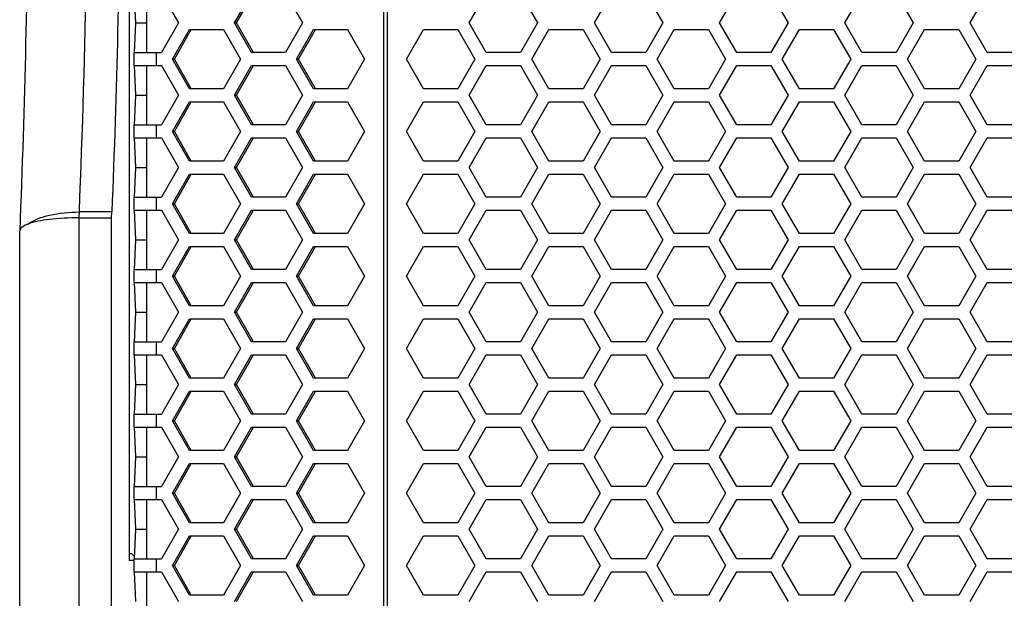
# Paper-space layout '13000479_1' of a CAD drawing. Units: millimetres. Extents: x 0 to 297, y 0 to 210.
# Drawn here: x 142 to 154, y 108 to 115 of the extents above; entities that cross this region are included whole.
import ezdxf

# ---------------------------------------------------------------- set-up
doc = ezdxf.new("R2010")
doc.units = ezdxf.units.MM
doc.header["$LTSCALE"] = 16.335
doc.layers.get('0').update_dxf_attribs({"linetype": 'CONTINUOUS'})

psp = doc.layouts.new('13000479_1')

# ---------------------------------------------------------------- linework, layer by layer
at = {"color": 9, "linetype": 'CONTINUOUS'}
for p, q in [((146.635232, 60.262282), (146.635232, 153.382282)), ((146.679767, 60.262282), (146.679767, 153.382282)), ((143.844701, 114.29028), (143.844701, 114.45028)), ((143.844701, 113.40228), (143.844701, 113.56228)), ((143.844701, 112.51428), (143.844701, 112.67428)), ((142.894645, 112.422282), (142.897549, 112.493734)), ((143.296027, 112.493734), (142.897549, 112.493734)), ((142.894645, 101.222282), (142.894645, 112.422282)), ((143.844701, 111.62628), (143.844701, 111.78628)), ((143.844701, 110.73828), (143.844701, 110.89828)), ((143.844701, 109.85028), (143.844701, 110.01028)), ((143.844701, 108.96228), (143.844701, 109.12228)), ((143.844701, 108.07428), (143.844701, 108.23428))]:
    psp.add_line(p, q, dxfattribs=at)
at = {"color": 7, "linetype": 'CONTINUOUS'}
for p, q in [((143.509269, 150.502282), (143.509269, 108.214282)), ((143.592198, 114.81428), (143.573882, 115.17828)), ((143.721553, 115.17828), (143.721553, 114.45028)), ((143.904814, 115.17828), (144.112924, 114.81428)), ((144.803578, 114.81428), (145.011689, 115.17828)), ((144.825846, 114.81428), (145.033956, 115.17828)), ((145.427909, 115.17828), (145.63602, 114.81428)), ((147.684821, 114.814282), (147.894977, 115.178282)), ((148.315288, 115.178282), (148.525443, 114.814282)), ((149.222885, 114.814282), (149.433041, 115.178282)), ((149.853352, 115.178282), (150.063507, 114.814282)), ((150.760949, 114.814282), (150.971105, 115.178282)), ((151.391416, 115.178282), (151.601571, 114.814282)), ((152.299013, 114.814282), (152.509169, 115.178282)), ((152.92948, 115.178282), (153.139635, 114.814282)), ((153.837077, 114.814282), (154.047233, 115.178282)), ((143.573882, 114.45028), (143.592198, 114.81428)), ((143.592198, 114.81428), (143.721553, 114.81428)), ((144.112924, 114.81428), (143.904814, 114.45028)), ((145.011689, 114.45028), (144.803578, 114.81428)), ((144.803578, 114.81428), (144.825846, 114.81428)), ((145.033956, 114.45028), (144.825846, 114.81428)), ((145.63602, 114.81428), (145.427909, 114.45028)), ((147.894977, 114.450282), (147.684821, 114.814282)), ((148.525443, 114.814282), (148.315288, 114.450282)), ((149.433041, 114.450282), (149.222885, 114.814282)), ((150.063507, 114.814282), (149.853352, 114.450282)), ((150.971105, 114.450282), (150.760949, 114.814282)), ((151.601571, 114.814282), (151.391416, 114.450282)), ((152.509169, 114.450282), (152.299013, 114.814282)), ((153.139635, 114.814282), (152.92948, 114.450282)), ((154.047233, 114.450282), (153.837077, 114.814282)), ((144.042031, 114.370282), (144.250141, 114.734282)), ((144.064298, 114.370282), (144.272409, 114.734282)), ((144.250141, 114.734282), (144.666361, 114.734282)), ((144.666361, 114.734282), (144.874472, 114.370282)), ((145.565126, 114.370282), (145.773237, 114.734282)), ((145.587394, 114.370282), (145.795504, 114.734282)), ((145.773237, 114.734282), (146.189457, 114.734282)), ((146.189457, 114.734282), (146.397567, 114.370282)), ((146.915791, 114.370282), (147.125946, 114.734282)), ((147.125946, 114.734282), (147.546257, 114.734282)), ((147.546257, 114.734282), (147.756413, 114.370282)), ((148.453855, 114.370282), (148.66401, 114.734282)), ((148.66401, 114.734282), (149.084321, 114.734282)), ((149.084321, 114.734282), (149.294477, 114.370282)), ((149.991919, 114.370282), (150.202074, 114.734282)), ((150.202074, 114.734282), (150.622385, 114.734282)), ((150.622385, 114.734282), (150.832541, 114.370282)), ((151.529983, 114.370282), (151.740138, 114.734282)), ((151.740138, 114.734282), (152.160449, 114.734282)), ((152.160449, 114.734282), (152.370605, 114.370282)), ((153.068047, 114.370282), (153.278202, 114.734282)), ((153.278202, 114.734282), (153.698513, 114.734282)), ((153.698513, 114.734282), (153.908669, 114.370282)), ((143.569237, 114.29028), (143.569237, 114.45028)), ((143.569449, 114.45028), (143.904814, 114.45028)), ((145.427909, 114.45028), (145.011689, 114.45028)), ((148.315288, 114.450282), (147.894977, 114.450282)), ((149.853352, 114.450282), (149.433041, 114.450282)), ((151.391416, 114.450282), (150.971105, 114.450282)), ((152.92948, 114.450282), (152.509169, 114.450282)), ((154.467544, 114.450282), (154.047233, 114.450282)), ((143.569449, 114.29028), (143.904814, 114.29028)), ((143.592198, 113.92628), (143.573882, 114.29028)), ((143.721553, 114.29028), (143.721553, 113.56228)), ((143.904814, 114.29028), (144.112924, 113.92628)), ((144.250141, 114.006282), (144.042031, 114.370282)), ((144.042031, 114.370282), (144.064298, 114.370282)), ((144.272409, 114.006282), (144.064298, 114.370282)), ((144.874472, 114.370282), (144.666361, 114.006282)), ((144.803578, 113.92628), (145.011689, 114.29028)), ((144.825846, 113.92628), (145.033956, 114.29028)), ((145.011689, 114.29028), (145.427909, 114.29028)), ((145.427909, 114.29028), (145.63602, 113.92628)), ((145.773237, 114.006282), (145.565126, 114.370282)), ((145.565126, 114.370282), (145.587394, 114.370282)), ((145.795504, 114.006282), (145.587394, 114.370282)), ((146.397567, 114.370282), (146.189457, 114.006282)), ((147.125946, 114.006282), (146.915791, 114.370282)), ((147.756413, 114.370282), (147.546257, 114.006282)), ((147.684821, 113.926282), (147.894977, 114.290282)), ((147.894977, 114.290282), (148.315288, 114.290282)), ((148.315288, 114.290282), (148.525443, 113.926282)), ((148.66401, 114.006282), (148.453855, 114.370282)), ((149.294477, 114.370282), (149.084321, 114.006282)), ((149.222885, 113.926282), (149.433041, 114.290282)), ((149.433041, 114.290282), (149.853352, 114.290282)), ((149.853352, 114.290282), (150.063507, 113.926282)), ((150.202074, 114.006282), (149.991919, 114.370282)), ((150.832541, 114.370282), (150.622385, 114.006282)), ((150.760949, 113.926282), (150.971105, 114.290282)), ((150.971105, 114.290282), (151.391416, 114.290282)), ((151.391416, 114.290282), (151.601571, 113.926282)), ((151.740138, 114.006282), (151.529983, 114.370282)), ((152.370605, 114.370282), (152.160449, 114.006282)), ((152.299013, 113.926282), (152.509169, 114.290282)), ((152.509169, 114.290282), (152.92948, 114.290282)), ((152.92948, 114.290282), (153.139635, 113.926282)), ((153.278202, 114.006282), (153.068047, 114.370282)), ((153.908669, 114.370282), (153.698513, 114.006282)), ((153.837077, 113.926282), (154.047233, 114.290282)), ((154.047233, 114.290282), (154.467544, 114.290282)), ((143.573882, 113.56228), (143.592198, 113.92628)), ((143.592198, 113.92628), (143.721553, 113.92628)), ((144.112924, 113.92628), (143.904814, 113.56228)), ((144.666361, 114.006282), (144.250141, 114.006282)), ((145.011689, 113.56228), (144.803578, 113.92628)), ((144.803578, 113.92628), (144.825846, 113.92628)), ((145.033956, 113.56228), (144.825846, 113.92628)), ((145.63602, 113.92628), (145.427909, 113.56228)), ((146.189457, 114.006282), (145.773237, 114.006282)), ((147.546257, 114.006282), (147.125946, 114.006282)), ((147.894977, 113.562282), (147.684821, 113.926282)), ((148.525443, 113.926282), (148.315288, 113.562282)), ((149.084321, 114.006282), (148.66401, 114.006282)), ((149.433041, 113.562282), (149.222885, 113.926282)), ((150.063507, 113.926282), (149.853352, 113.562282)), ((150.622385, 114.006282), (150.202074, 114.006282)), ((150.971105, 113.562282), (150.760949, 113.926282)), ((151.601571, 113.926282), (151.391416, 113.562282)), ((152.160449, 114.006282), (151.740138, 114.006282)), ((152.509169, 113.562282), (152.299013, 113.926282)), ((153.139635, 113.926282), (152.92948, 113.562282)), ((153.698513, 114.006282), (153.278202, 114.006282)), ((154.047233, 113.562282), (153.837077, 113.926282)), ((144.042031, 113.482282), (144.250141, 113.846282)), ((144.064298, 113.482282), (144.272409, 113.846282)), ((144.250141, 113.846282), (144.666361, 113.846282)), ((144.666361, 113.846282), (144.874472, 113.482282)), ((145.565126, 113.482282), (145.773237, 113.846282)), ((145.587394, 113.482282), (145.795504, 113.846282)), ((145.773237, 113.846282), (146.189457, 113.846282)), ((146.189457, 113.846282), (146.397567, 113.482282)), ((146.915791, 113.482282), (147.125946, 113.846282)), ((147.125946, 113.846282), (147.546257, 113.846282)), ((147.546257, 113.846282), (147.756413, 113.482282)), ((148.453855, 113.482282), (148.66401, 113.846282)), ((148.66401, 113.846282), (149.084321, 113.846282)), ((149.084321, 113.846282), (149.294477, 113.482282)), ((149.991919, 113.482282), (150.202074, 113.846282)), ((150.202074, 113.846282), (150.622385, 113.846282)), ((150.622385, 113.846282), (150.832541, 113.482282)), ((151.529983, 113.482282), (151.740138, 113.846282)), ((151.740138, 113.846282), (152.160449, 113.846282)), ((152.160449, 113.846282), (152.370605, 113.482282)), ((153.068047, 113.482282), (153.278202, 113.846282)), ((153.278202, 113.846282), (153.698513, 113.846282)), ((153.698513, 113.846282), (153.908669, 113.482282)), ((143.569237, 113.40228), (143.569237, 113.56228)), ((143.569449, 113.56228), (143.904814, 113.56228)), ((145.427909, 113.56228), (145.011689, 113.56228)), ((148.315288, 113.562282), (147.894977, 113.562282)), ((149.853352, 113.562282), (149.433041, 113.562282)), ((151.391416, 113.562282), (150.971105, 113.562282)), ((152.92948, 113.562282), (152.509169, 113.562282)), ((154.467544, 113.562282), (154.047233, 113.562282)), ((144.250141, 113.118282), (144.042031, 113.482282)), ((144.042031, 113.482282), (144.064298, 113.482282)), ((144.272409, 113.118282), (144.064298, 113.482282)), ((144.874472, 113.482282), (144.666361, 113.118282)), ((145.773237, 113.118282), (145.565126, 113.482282)), ((145.565126, 113.482282), (145.587394, 113.482282)), ((145.795504, 113.118282), (145.587394, 113.482282)), ((146.397567, 113.482282), (146.189457, 113.118282)), ((147.125946, 113.118282), (146.915791, 113.482282)), ((147.756413, 113.482282), (147.546257, 113.118282)), ((148.66401, 113.118282), (148.453855, 113.482282)), ((149.294477, 113.482282), (149.084321, 113.118282)), ((150.202074, 113.118282), (149.991919, 113.482282)), ((150.832541, 113.482282), (150.622385, 113.118282)), ((151.740138, 113.118282), (151.529983, 113.482282)), ((152.370605, 113.482282), (152.160449, 113.118282)), ((153.278202, 113.118282), (153.068047, 113.482282)), ((153.908669, 113.482282), (153.698513, 113.118282)), ((143.569449, 113.40228), (143.904814, 113.40228)), ((143.592198, 113.03828), (143.573882, 113.40228)), ((143.721553, 113.40228), (143.721553, 112.67428)), ((143.904814, 113.40228), (144.112924, 113.03828)), ((144.803578, 113.03828), (145.011689, 113.40228)), ((144.825846, 113.03828), (145.033956, 113.40228)), ((145.011689, 113.40228), (145.427909, 113.40228)), ((145.427909, 113.40228), (145.63602, 113.03828)), ((147.684821, 113.038282), (147.894977, 113.402282)), ((147.894977, 113.402282), (148.315288, 113.402282)), ((148.315288, 113.402282), (148.525443, 113.038282)), ((149.222885, 113.038282), (149.433041, 113.402282)), ((149.433041, 113.402282), (149.853352, 113.402282)), ((149.853352, 113.402282), (150.063507, 113.038282)), ((150.760949, 113.038282), (150.971105, 113.402282)), ((150.971105, 113.402282), (151.391416, 113.402282)), ((151.391416, 113.402282), (151.601571, 113.038282)), ((152.299013, 113.038282), (152.509169, 113.402282)), ((152.509169, 113.402282), (152.92948, 113.402282)), ((152.92948, 113.402282), (153.139635, 113.038282)), ((153.837077, 113.038282), (154.047233, 113.402282)), ((154.047233, 113.402282), (154.467544, 113.402282)), ((144.666361, 113.118282), (144.250141, 113.118282)), ((146.189457, 113.118282), (145.773237, 113.118282)), ((147.546257, 113.118282), (147.125946, 113.118282)), ((149.084321, 113.118282), (148.66401, 113.118282)), ((150.622385, 113.118282), (150.202074, 113.118282)), ((152.160449, 113.118282), (151.740138, 113.118282)), ((153.698513, 113.118282), (153.278202, 113.118282)), ((143.573882, 112.67428), (143.592198, 113.03828)), ((143.592198, 113.03828), (143.721553, 113.03828)), ((144.112924, 113.03828), (143.904814, 112.67428)), ((144.042031, 112.594282), (144.250141, 112.958282)), ((144.064298, 112.594282), (144.272409, 112.958282)), ((144.250141, 112.958282), (144.666361, 112.958282)), ((144.666361, 112.958282), (144.874472, 112.594282)), ((145.011689, 112.67428), (144.803578, 113.03828)), ((144.803578, 113.03828), (144.825846, 113.03828)), ((145.033956, 112.67428), (144.825846, 113.03828)), ((145.63602, 113.03828), (145.427909, 112.67428)), ((145.565126, 112.594282), (145.773237, 112.958282)), ((145.587394, 112.594282), (145.795504, 112.958282)), ((145.773237, 112.958282), (146.189457, 112.958282)), ((146.189457, 112.958282), (146.397567, 112.594282)), ((146.915791, 112.594282), (147.125946, 112.958282)), ((147.125946, 112.958282), (147.546257, 112.958282)), ((147.546257, 112.958282), (147.756413, 112.594282)), ((147.894977, 112.674282), (147.684821, 113.038282)), ((148.525443, 113.038282), (148.315288, 112.674282)), ((148.453855, 112.594282), (148.66401, 112.958282)), ((148.66401, 112.958282), (149.084321, 112.958282)), ((149.084321, 112.958282), (149.294477, 112.594282)), ((149.433041, 112.674282), (149.222885, 113.038282)), ((150.063507, 113.038282), (149.853352, 112.674282)), ((149.991919, 112.594282), (150.202074, 112.958282)), ((150.202074, 112.958282), (150.622385, 112.958282)), ((150.622385, 112.958282), (150.832541, 112.594282)), ((150.971105, 112.674282), (150.760949, 113.038282)), ((151.601571, 113.038282), (151.391416, 112.674282)), ((151.529983, 112.594282), (151.740138, 112.958282)), ((151.740138, 112.958282), (152.160449, 112.958282)), ((152.160449, 112.958282), (152.370605, 112.594282)), ((152.509169, 112.674282), (152.299013, 113.038282)), ((153.139635, 113.038282), (152.92948, 112.674282)), ((153.068047, 112.594282), (153.278202, 112.958282)), ((153.278202, 112.958282), (153.698513, 112.958282)), ((153.698513, 112.958282), (153.908669, 112.594282)), ((154.047233, 112.674282), (153.837077, 113.038282)), ((143.569237, 112.51428), (143.569237, 112.67428)), ((143.569449, 112.67428), (143.904814, 112.67428)), ((144.250141, 112.230282), (144.042031, 112.594282)), ((144.042031, 112.594282), (144.064298, 112.594282)), ((144.272409, 112.230282), (144.064298, 112.594282)), ((144.874472, 112.594282), (144.666361, 112.230282)), ((145.427909, 112.67428), (145.011689, 112.67428)), ((145.773237, 112.230282), (145.565126, 112.594282)), ((145.565126, 112.594282), (145.587394, 112.594282)), ((145.795504, 112.230282), (145.587394, 112.594282)), ((146.397567, 112.594282), (146.189457, 112.230282)), ((147.125946, 112.230282), (146.915791, 112.594282)), ((147.756413, 112.594282), (147.546257, 112.230282)), ((148.315288, 112.674282), (147.894977, 112.674282)), ((148.66401, 112.230282), (148.453855, 112.594282)), ((149.294477, 112.594282), (149.084321, 112.230282)), ((149.853352, 112.674282), (149.433041, 112.674282)), ((150.202074, 112.230282), (149.991919, 112.594282)), ((150.832541, 112.594282), (150.622385, 112.230282)), ((151.391416, 112.674282), (150.971105, 112.674282)), ((151.740138, 112.230282), (151.529983, 112.594282)), ((152.370605, 112.594282), (152.160449, 112.230282)), ((152.92948, 112.674282), (152.509169, 112.674282)), ((153.278202, 112.230282), (153.068047, 112.594282)), ((153.908669, 112.594282), (153.698513, 112.230282)), ((154.467544, 112.674282), (154.047233, 112.674282)), ((143.293123, 112.422282), (143.296027, 112.493734)), ((143.569449, 112.51428), (143.904814, 112.51428)), ((143.592198, 112.15028), (143.573882, 112.51428)), ((143.721553, 112.51428), (143.721553, 111.78628)), ((143.904814, 112.51428), (144.112924, 112.15028)), ((144.803578, 112.15028), (145.011689, 112.51428)), ((144.825846, 112.15028), (145.033956, 112.51428)), ((145.011689, 112.51428), (145.427909, 112.51428)), ((145.427909, 112.51428), (145.63602, 112.15028)), ((147.684821, 112.150282), (147.894977, 112.514282)), ((147.894977, 112.514282), (148.315288, 112.514282)), ((148.315288, 112.514282), (148.525443, 112.150282)), ((149.222885, 112.150282), (149.433041, 112.514282)), ((149.433041, 112.514282), (149.853352, 112.514282)), ((149.853352, 112.514282), (150.063507, 112.150282)), ((150.760949, 112.150282), (150.971105, 112.514282)), ((150.971105, 112.514282), (151.391416, 112.514282)), ((151.391416, 112.514282), (151.601571, 112.150282)), ((152.299013, 112.150282), (152.509169, 112.514282)), ((152.509169, 112.514282), (152.92948, 112.514282)), ((152.92948, 112.514282), (153.139635, 112.150282)), ((153.837077, 112.150282), (154.047233, 112.514282)), ((154.047233, 112.514282), (154.467544, 112.514282)), ((142.894645, 112.422282), (143.293123, 112.422282)), ((143.293123, 101.222282), (143.293123, 112.422282)), ((142.164399, 112.262716), (142.164369, 112.261186)), ((142.164369, 101.383626), (142.164369, 112.260939)), ((144.666361, 112.230282), (144.250141, 112.230282)), ((146.189457, 112.230282), (145.773237, 112.230282)), ((147.546257, 112.230282), (147.125946, 112.230282)), ((149.084321, 112.230282), (148.66401, 112.230282)), ((150.622385, 112.230282), (150.202074, 112.230282)), ((152.160449, 112.230282), (151.740138, 112.230282)), ((153.698513, 112.230282), (153.278202, 112.230282)), ((143.573882, 111.78628), (143.592198, 112.15028)), ((143.592198, 112.15028), (143.721553, 112.15028)), ((144.112924, 112.15028), (143.904814, 111.78628)), ((145.011689, 111.78628), (144.803578, 112.15028)), ((144.803578, 112.15028), (144.825846, 112.15028)), ((145.033956, 111.78628), (144.825846, 112.15028)), ((145.63602, 112.15028), (145.427909, 111.78628)), ((147.894977, 111.786282), (147.684821, 112.150282)), ((148.525443, 112.150282), (148.315288, 111.786282)), ((149.433041, 111.786282), (149.222885, 112.150282)), ((150.063507, 112.150282), (149.853352, 111.786282)), ((150.971105, 111.786282), (150.760949, 112.150282)), ((151.601571, 112.150282), (151.391416, 111.786282)), ((152.509169, 111.786282), (152.299013, 112.150282)), ((153.139635, 112.150282), (152.92948, 111.786282)), ((154.047233, 111.786282), (153.837077, 112.150282)), ((144.042031, 111.706282), (144.250141, 112.070282)), ((144.064298, 111.706282), (144.272409, 112.070282)), ((144.250141, 112.070282), (144.666361, 112.070282)), ((144.666361, 112.070282), (144.874472, 111.706282)), ((145.565126, 111.706282), (145.773237, 112.070282)), ((145.587394, 111.706282), (145.795504, 112.070282)), ((145.773237, 112.070282), (146.189457, 112.070282)), ((146.189457, 112.070282), (146.397567, 111.706282)), ((146.915791, 111.706282), (147.125946, 112.070282)), ((147.125946, 112.070282), (147.546257, 112.070282)), ((147.546257, 112.070282), (147.756413, 111.706282)), ((148.453855, 111.706282), (148.66401, 112.070282)), ((148.66401, 112.070282), (149.084321, 112.070282)), ((149.084321, 112.070282), (149.294477, 111.706282)), ((149.991919, 111.706282), (150.202074, 112.070282)), ((150.202074, 112.070282), (150.622385, 112.070282)), ((150.622385, 112.070282), (150.832541, 111.706282)), ((151.529983, 111.706282), (151.740138, 112.070282)), ((151.740138, 112.070282), (152.160449, 112.070282)), ((152.160449, 112.070282), (152.370605, 111.706282)), ((153.068047, 111.706282), (153.278202, 112.070282)), ((153.278202, 112.070282), (153.698513, 112.070282)), ((153.698513, 112.070282), (153.908669, 111.706282)), ((143.569237, 111.62628), (143.569237, 111.78628)), ((143.569449, 111.78628), (143.904814, 111.78628)), ((145.427909, 111.78628), (145.011689, 111.78628)), ((148.315288, 111.786282), (147.894977, 111.786282)), ((149.853352, 111.786282), (149.433041, 111.786282)), ((151.391416, 111.786282), (150.971105, 111.786282)), ((152.92948, 111.786282), (152.509169, 111.786282)), ((154.467544, 111.786282), (154.047233, 111.786282)), ((143.569449, 111.62628), (143.904814, 111.62628)), ((143.592198, 111.26228), (143.573882, 111.62628)), ((143.721553, 111.62628), (143.721553, 110.89828)), ((143.904814, 111.62628), (144.112924, 111.26228)), ((144.250141, 111.342282), (144.042031, 111.706282)), ((144.042031, 111.706282), (144.064298, 111.706282)), ((144.272409, 111.342282), (144.064298, 111.706282)), ((144.874472, 111.706282), (144.666361, 111.342282)), ((144.803578, 111.26228), (145.011689, 111.62628)), ((144.825846, 111.26228), (145.033956, 111.62628)), ((145.011689, 111.62628), (145.427909, 111.62628)), ((145.427909, 111.62628), (145.63602, 111.26228)), ((145.773237, 111.342282), (145.565126, 111.706282)), ((145.565126, 111.706282), (145.587394, 111.706282)), ((145.795504, 111.342282), (145.587394, 111.706282)), ((146.397567, 111.706282), (146.189457, 111.342282)), ((147.125946, 111.342282), (146.915791, 111.706282)), ((147.756413, 111.706282), (147.546257, 111.342282)), ((147.684821, 111.262282), (147.894977, 111.626282)), ((147.894977, 111.626282), (148.315288, 111.626282)), ((148.315288, 111.626282), (148.525443, 111.262282)), ((148.66401, 111.342282), (148.453855, 111.706282)), ((149.294477, 111.706282), (149.084321, 111.342282)), ((149.222885, 111.262282), (149.433041, 111.626282)), ((149.433041, 111.626282), (149.853352, 111.626282)), ((149.853352, 111.626282), (150.063507, 111.262282)), ((150.202074, 111.342282), (149.991919, 111.706282)), ((150.832541, 111.706282), (150.622385, 111.342282)), ((150.760949, 111.262282), (150.971105, 111.626282)), ((150.971105, 111.626282), (151.391416, 111.626282)), ((151.391416, 111.626282), (151.601571, 111.262282)), ((151.740138, 111.342282), (151.529983, 111.706282)), ((152.370605, 111.706282), (152.160449, 111.342282)), ((152.299013, 111.262282), (152.509169, 111.626282)), ((152.509169, 111.626282), (152.92948, 111.626282)), ((152.92948, 111.626282), (153.139635, 111.262282)), ((153.278202, 111.342282), (153.068047, 111.706282)), ((153.908669, 111.706282), (153.698513, 111.342282)), ((153.837077, 111.262282), (154.047233, 111.626282)), ((154.047233, 111.626282), (154.467544, 111.626282)), ((143.573882, 110.89828), (143.592198, 111.26228)), ((143.592198, 111.26228), (143.721553, 111.26228)), ((144.112924, 111.26228), (143.904814, 110.89828)), ((144.666361, 111.342282), (144.250141, 111.342282)), ((145.011689, 110.89828), (144.803578, 111.26228)), ((144.803578, 111.26228), (144.825846, 111.26228)), ((145.033956, 110.89828), (144.825846, 111.26228)), ((145.63602, 111.26228), (145.427909, 110.89828)), ((146.189457, 111.342282), (145.773237, 111.342282)), ((147.546257, 111.342282), (147.125946, 111.342282)), ((147.894977, 110.898282), (147.684821, 111.262282)), ((148.525443, 111.262282), (148.315288, 110.898282)), ((149.084321, 111.342282), (148.66401, 111.342282)), ((149.433041, 110.898282), (149.222885, 111.262282)), ((150.063507, 111.262282), (149.853352, 110.898282)), ((150.622385, 111.342282), (150.202074, 111.342282)), ((150.971105, 110.898282), (150.760949, 111.262282)), ((151.601571, 111.262282), (151.391416, 110.898282)), ((152.160449, 111.342282), (151.740138, 111.342282)), ((152.509169, 110.898282), (152.299013, 111.262282)), ((153.139635, 111.262282), (152.92948, 110.898282)), ((153.698513, 111.342282), (153.278202, 111.342282)), ((154.047233, 110.898282), (153.837077, 111.262282)), ((144.042031, 110.818282), (144.250141, 111.182282)), ((144.064298, 110.818282), (144.272409, 111.182282)), ((144.250141, 111.182282), (144.666361, 111.182282)), ((144.666361, 111.182282), (144.874472, 110.818282)), ((145.565126, 110.818282), (145.773237, 111.182282)), ((145.587394, 110.818282), (145.795504, 111.182282)), ((145.773237, 111.182282), (146.189457, 111.182282)), ((146.189457, 111.182282), (146.397567, 110.818282)), ((146.915791, 110.818282), (147.125946, 111.182282)), ((147.125946, 111.182282), (147.546257, 111.182282)), ((147.546257, 111.182282), (147.756413, 110.818282)), ((148.453855, 110.818282), (148.66401, 111.182282)), ((148.66401, 111.182282), (149.084321, 111.182282)), ((149.084321, 111.182282), (149.294477, 110.818282)), ((149.991919, 110.818282), (150.202074, 111.182282)), ((150.202074, 111.182282), (150.622385, 111.182282)), ((150.622385, 111.182282), (150.832541, 110.818282)), ((151.529983, 110.818282), (151.740138, 111.182282)), ((151.740138, 111.182282), (152.160449, 111.182282)), ((152.160449, 111.182282), (152.370605, 110.818282)), ((153.068047, 110.818282), (153.278202, 111.182282)), ((153.278202, 111.182282), (153.698513, 111.182282)), ((153.698513, 111.182282), (153.908669, 110.818282)), ((143.569237, 110.73828), (143.569237, 110.89828)), ((143.569449, 110.89828), (143.904814, 110.89828)), ((145.427909, 110.89828), (145.011689, 110.89828)), ((148.315288, 110.898282), (147.894977, 110.898282)), ((149.853352, 110.898282), (149.433041, 110.898282)), ((151.391416, 110.898282), (150.971105, 110.898282)), ((152.92948, 110.898282), (152.509169, 110.898282)), ((154.467544, 110.898282), (154.047233, 110.898282)), ((144.250141, 110.454282), (144.042031, 110.818282)), ((144.042031, 110.818282), (144.064298, 110.818282)), ((144.272409, 110.454282), (144.064298, 110.818282)), ((144.874472, 110.818282), (144.666361, 110.454282)), ((145.773237, 110.454282), (145.565126, 110.818282)), ((145.565126, 110.818282), (145.587394, 110.818282)), ((145.795504, 110.454282), (145.587394, 110.818282)), ((146.397567, 110.818282), (146.189457, 110.454282)), ((147.125946, 110.454282), (146.915791, 110.818282)), ((147.756413, 110.818282), (147.546257, 110.454282)), ((148.66401, 110.454282), (148.453855, 110.818282)), ((149.294477, 110.818282), (149.084321, 110.454282)), ((150.202074, 110.454282), (149.991919, 110.818282)), ((150.832541, 110.818282), (150.622385, 110.454282)), ((151.740138, 110.454282), (151.529983, 110.818282)), ((152.370605, 110.818282), (152.160449, 110.454282)), ((153.278202, 110.454282), (153.068047, 110.818282)), ((153.908669, 110.818282), (153.698513, 110.454282)), ((143.569449, 110.73828), (143.904814, 110.73828)), ((143.592198, 110.37428), (143.573882, 110.73828)), ((143.721553, 110.73828), (143.721553, 110.01028)), ((143.904814, 110.73828), (144.112924, 110.37428)), ((144.803578, 110.37428), (145.011689, 110.73828)), ((144.825846, 110.37428), (145.033956, 110.73828)), ((145.011689, 110.73828), (145.427909, 110.73828)), ((145.427909, 110.73828), (145.63602, 110.37428)), ((147.684821, 110.374282), (147.894977, 110.738282)), ((147.894977, 110.738282), (148.315288, 110.738282)), ((148.315288, 110.738282), (148.525443, 110.374282)), ((149.222885, 110.374282), (149.433041, 110.738282)), ((149.433041, 110.738282), (149.853352, 110.738282)), ((149.853352, 110.738282), (150.063507, 110.374282)), ((150.760949, 110.374282), (150.971105, 110.738282)), ((150.971105, 110.738282), (151.391416, 110.738282)), ((151.391416, 110.738282), (151.601571, 110.374282)), ((152.299013, 110.374282), (152.509169, 110.738282)), ((152.509169, 110.738282), (152.92948, 110.738282)), ((152.92948, 110.738282), (153.139635, 110.374282)), ((153.837077, 110.374282), (154.047233, 110.738282)), ((154.047233, 110.738282), (154.467544, 110.738282)), ((144.666361, 110.454282), (144.250141, 110.454282)), ((146.189457, 110.454282), (145.773237, 110.454282)), ((147.546257, 110.454282), (147.125946, 110.454282)), ((149.084321, 110.454282), (148.66401, 110.454282)), ((150.622385, 110.454282), (150.202074, 110.454282)), ((152.160449, 110.454282), (151.740138, 110.454282)), ((153.698513, 110.454282), (153.278202, 110.454282)), ((143.573882, 110.01028), (143.592198, 110.37428)), ((143.592198, 110.37428), (143.721553, 110.37428)), ((144.112924, 110.37428), (143.904814, 110.01028)), ((144.042031, 109.930282), (144.250141, 110.294282)), ((144.064298, 109.930282), (144.272409, 110.294282)), ((144.250141, 110.294282), (144.666361, 110.294282)), ((144.666361, 110.294282), (144.874472, 109.930282)), ((145.011689, 110.01028), (144.803578, 110.37428)), ((144.803578, 110.37428), (144.825846, 110.37428)), ((145.033956, 110.01028), (144.825846, 110.37428)), ((145.63602, 110.37428), (145.427909, 110.01028)), ((145.565126, 109.930282), (145.773237, 110.294282)), ((145.587394, 109.930282), (145.795504, 110.294282)), ((145.773237, 110.294282), (146.189457, 110.294282)), ((146.189457, 110.294282), (146.397567, 109.930282)), ((146.915791, 109.930282), (147.125946, 110.294282)), ((147.125946, 110.294282), (147.546257, 110.294282)), ((147.546257, 110.294282), (147.756413, 109.930282)), ((147.894977, 110.010282), (147.684821, 110.374282)), ((148.525443, 110.374282), (148.315288, 110.010282)), ((148.453855, 109.930282), (148.66401, 110.294282)), ((148.66401, 110.294282), (149.084321, 110.294282)), ((149.084321, 110.294282), (149.294477, 109.930282)), ((149.433041, 110.010282), (149.222885, 110.374282)), ((150.063507, 110.374282), (149.853352, 110.010282)), ((149.991919, 109.930282), (150.202074, 110.294282)), ((150.202074, 110.294282), (150.622385, 110.294282)), ((150.622385, 110.294282), (150.832541, 109.930282)), ((150.971105, 110.010282), (150.760949, 110.374282)), ((151.601571, 110.374282), (151.391416, 110.010282)), ((151.529983, 109.930282), (151.740138, 110.294282)), ((151.740138, 110.294282), (152.160449, 110.294282)), ((152.160449, 110.294282), (152.370605, 109.930282)), ((152.509169, 110.010282), (152.299013, 110.374282)), ((153.139635, 110.374282), (152.92948, 110.010282)), ((153.068047, 109.930282), (153.278202, 110.294282)), ((153.278202, 110.294282), (153.698513, 110.294282)), ((153.698513, 110.294282), (153.908669, 109.930282)), ((154.047233, 110.010282), (153.837077, 110.374282)), ((143.569237, 109.85028), (143.569237, 110.01028)), ((143.569449, 110.01028), (143.904814, 110.01028)), ((144.250141, 109.566282), (144.042031, 109.930282)), ((144.042031, 109.930282), (144.064298, 109.930282)), ((144.272409, 109.566282), (144.064298, 109.930282)), ((144.874472, 109.930282), (144.666361, 109.566282)), ((145.427909, 110.01028), (145.011689, 110.01028)), ((145.773237, 109.566282), (145.565126, 109.930282)), ((145.565126, 109.930282), (145.587394, 109.930282)), ((145.795504, 109.566282), (145.587394, 109.930282)), ((146.397567, 109.930282), (146.189457, 109.566282)), ((147.125946, 109.566282), (146.915791, 109.930282)), ((147.756413, 109.930282), (147.546257, 109.566282)), ((148.315288, 110.010282), (147.894977, 110.010282)), ((148.66401, 109.566282), (148.453855, 109.930282)), ((149.294477, 109.930282), (149.084321, 109.566282)), ((149.853352, 110.010282), (149.433041, 110.010282)), ((150.202074, 109.566282), (149.991919, 109.930282)), ((150.832541, 109.930282), (150.622385, 109.566282)), ((151.391416, 110.010282), (150.971105, 110.010282)), ((151.740138, 109.566282), (151.529983, 109.930282)), ((152.370605, 109.930282), (152.160449, 109.566282)), ((152.92948, 110.010282), (152.509169, 110.010282)), ((153.278202, 109.566282), (153.068047, 109.930282)), ((153.908669, 109.930282), (153.698513, 109.566282)), ((154.467544, 110.010282), (154.047233, 110.010282)), ((143.569449, 109.85028), (143.904814, 109.85028)), ((143.592198, 109.48628), (143.573882, 109.85028)), ((143.721553, 109.85028), (143.721553, 109.12228)), ((143.904814, 109.85028), (144.112924, 109.48628)), ((144.803578, 109.48628), (145.011689, 109.85028)), ((144.825846, 109.48628), (145.033956, 109.85028)), ((145.011689, 109.85028), (145.427909, 109.85028)), ((145.427909, 109.85028), (145.63602, 109.48628)), ((147.684821, 109.486282), (147.894977, 109.850282)), ((147.894977, 109.850282), (148.315288, 109.850282)), ((148.315288, 109.850282), (148.525443, 109.486282)), ((149.222885, 109.486282), (149.433041, 109.850282)), ((149.433041, 109.850282), (149.853352, 109.850282)), ((149.853352, 109.850282), (150.063507, 109.486282)), ((150.760949, 109.486282), (150.971105, 109.850282)), ((150.971105, 109.850282), (151.391416, 109.850282)), ((151.391416, 109.850282), (151.601571, 109.486282)), ((152.299013, 109.486282), (152.509169, 109.850282)), ((152.509169, 109.850282), (152.92948, 109.850282)), ((152.92948, 109.850282), (153.139635, 109.486282)), ((153.837077, 109.486282), (154.047233, 109.850282)), ((154.047233, 109.850282), (154.467544, 109.850282)), ((144.666361, 109.566282), (144.250141, 109.566282)), ((146.189457, 109.566282), (145.773237, 109.566282)), ((147.546257, 109.566282), (147.125946, 109.566282)), ((149.084321, 109.566282), (148.66401, 109.566282)), ((150.622385, 109.566282), (150.202074, 109.566282)), ((152.160449, 109.566282), (151.740138, 109.566282)), ((153.698513, 109.566282), (153.278202, 109.566282)), ((143.573882, 109.12228), (143.592198, 109.48628)), ((143.592198, 109.48628), (143.721553, 109.48628)), ((144.112924, 109.48628), (143.904814, 109.12228)), ((145.011689, 109.12228), (144.803578, 109.48628)), ((144.803578, 109.48628), (144.825846, 109.48628)), ((145.033956, 109.12228), (144.825846, 109.48628)), ((145.63602, 109.48628), (145.427909, 109.12228)), ((147.894977, 109.122282), (147.684821, 109.486282)), ((148.525443, 109.486282), (148.315288, 109.122282)), ((149.433041, 109.122282), (149.222885, 109.486282)), ((150.063507, 109.486282), (149.853352, 109.122282)), ((150.971105, 109.122282), (150.760949, 109.486282)), ((151.601571, 109.486282), (151.391416, 109.122282)), ((152.509169, 109.122282), (152.299013, 109.486282)), ((153.139635, 109.486282), (152.92948, 109.122282)), ((154.047233, 109.122282), (153.837077, 109.486282)), ((144.042031, 109.042282), (144.250141, 109.406282)), ((144.064298, 109.042282), (144.272409, 109.406282)), ((144.250141, 109.406282), (144.666361, 109.406282)), ((144.666361, 109.406282), (144.874472, 109.042282)), ((145.565126, 109.042282), (145.773237, 109.406282)), ((145.587394, 109.042282), (145.795504, 109.406282)), ((145.773237, 109.406282), (146.189457, 109.406282)), ((146.189457, 109.406282), (146.397567, 109.042282)), ((146.915791, 109.042282), (147.125946, 109.406282)), ((147.125946, 109.406282), (147.546257, 109.406282)), ((147.546257, 109.406282), (147.756413, 109.042282)), ((148.453855, 109.042282), (148.66401, 109.406282)), ((148.66401, 109.406282), (149.084321, 109.406282)), ((149.084321, 109.406282), (149.294477, 109.042282)), ((149.991919, 109.042282), (150.202074, 109.406282)), ((150.202074, 109.406282), (150.622385, 109.406282)), ((150.622385, 109.406282), (150.832541, 109.042282)), ((151.529983, 109.042282), (151.740138, 109.406282)), ((151.740138, 109.406282), (152.160449, 109.406282)), ((152.160449, 109.406282), (152.370605, 109.042282)), ((153.068047, 109.042282), (153.278202, 109.406282)), ((153.278202, 109.406282), (153.698513, 109.406282)), ((153.698513, 109.406282), (153.908669, 109.042282)), ((143.569237, 108.96228), (143.569237, 109.12228)), ((143.569449, 109.12228), (143.904814, 109.12228)), ((145.427909, 109.12228), (145.011689, 109.12228)), ((148.315288, 109.122282), (147.894977, 109.122282)), ((149.853352, 109.122282), (149.433041, 109.122282)), ((151.391416, 109.122282), (150.971105, 109.122282)), ((152.92948, 109.122282), (152.509169, 109.122282)), ((154.467544, 109.122282), (154.047233, 109.122282)), ((143.569449, 108.96228), (143.904814, 108.96228)), ((143.592198, 108.59828), (143.573882, 108.96228)), ((143.721553, 108.96228), (143.721553, 108.23428)), ((143.904814, 108.96228), (144.112924, 108.59828)), ((144.250141, 108.678282), (144.042031, 109.042282)), ((144.042031, 109.042282), (144.064298, 109.042282)), ((144.272409, 108.678282), (144.064298, 109.042282)), ((144.874472, 109.042282), (144.666361, 108.678282)), ((144.803578, 108.59828), (145.011689, 108.96228)), ((144.825846, 108.59828), (145.033956, 108.96228)), ((145.011689, 108.96228), (145.427909, 108.96228)), ((145.427909, 108.96228), (145.63602, 108.59828)), ((145.773237, 108.678282), (145.565126, 109.042282)), ((145.565126, 109.042282), (145.587394, 109.042282)), ((145.795504, 108.678282), (145.587394, 109.042282)), ((146.397567, 109.042282), (146.189457, 108.678282)), ((147.125946, 108.678282), (146.915791, 109.042282)), ((147.756413, 109.042282), (147.546257, 108.678282)), ((147.684821, 108.598282), (147.894977, 108.962282)), ((147.894977, 108.962282), (148.315288, 108.962282)), ((148.315288, 108.962282), (148.525443, 108.598282)), ((148.66401, 108.678282), (148.453855, 109.042282)), ((149.294477, 109.042282), (149.084321, 108.678282)), ((149.222885, 108.598282), (149.433041, 108.962282)), ((149.433041, 108.962282), (149.853352, 108.962282)), ((149.853352, 108.962282), (150.063507, 108.598282)), ((150.202074, 108.678282), (149.991919, 109.042282)), ((150.832541, 109.042282), (150.622385, 108.678282)), ((150.760949, 108.598282), (150.971105, 108.962282)), ((150.971105, 108.962282), (151.391416, 108.962282)), ((151.391416, 108.962282), (151.601571, 108.598282)), ((151.740138, 108.678282), (151.529983, 109.042282)), ((152.370605, 109.042282), (152.160449, 108.678282)), ((152.299013, 108.598282), (152.509169, 108.962282)), ((152.509169, 108.962282), (152.92948, 108.962282)), ((152.92948, 108.962282), (153.139635, 108.598282)), ((153.278202, 108.678282), (153.068047, 109.042282)), ((153.908669, 109.042282), (153.698513, 108.678282)), ((153.837077, 108.598282), (154.047233, 108.962282)), ((154.047233, 108.962282), (154.467544, 108.962282)), ((143.573882, 108.23428), (143.592198, 108.59828)), ((143.592198, 108.59828), (143.721553, 108.59828)), ((144.112924, 108.59828), (143.904814, 108.23428)), ((144.666361, 108.678282), (144.250141, 108.678282)), ((145.011689, 108.23428), (144.803578, 108.59828)), ((144.803578, 108.59828), (144.825846, 108.59828)), ((145.033956, 108.23428), (144.825846, 108.59828)), ((145.63602, 108.59828), (145.427909, 108.23428)), ((146.189457, 108.678282), (145.773237, 108.678282)), ((147.546257, 108.678282), (147.125946, 108.678282)), ((147.894977, 108.234282), (147.684821, 108.598282)), ((148.525443, 108.598282), (148.315288, 108.234282)), ((149.084321, 108.678282), (148.66401, 108.678282)), ((149.433041, 108.234282), (149.222885, 108.598282)), ((150.063507, 108.598282), (149.853352, 108.234282)), ((150.622385, 108.678282), (150.202074, 108.678282)), ((150.971105, 108.234282), (150.760949, 108.598282)), ((151.601571, 108.598282), (151.391416, 108.234282)), ((152.160449, 108.678282), (151.740138, 108.678282)), ((152.509169, 108.234282), (152.299013, 108.598282)), ((153.139635, 108.598282), (152.92948, 108.234282)), ((153.698513, 108.678282), (153.278202, 108.678282)), ((154.047233, 108.234282), (153.837077, 108.598282)), ((144.042031, 108.154282), (144.250141, 108.518282)), ((144.064298, 108.154282), (144.272409, 108.518282)), ((144.250141, 108.518282), (144.666361, 108.518282)), ((144.666361, 108.518282), (144.874472, 108.154282)), ((145.565126, 108.154282), (145.773237, 108.518282)), ((145.587394, 108.154282), (145.795504, 108.518282)), ((145.773237, 108.518282), (146.189457, 108.518282)), ((146.189457, 108.518282), (146.397567, 108.154282)), ((146.915791, 108.154282), (147.125946, 108.518282)), ((147.125946, 108.518282), (147.546257, 108.518282)), ((147.546257, 108.518282), (147.756413, 108.154282)), ((148.453855, 108.154282), (148.66401, 108.518282)), ((148.66401, 108.518282), (149.084321, 108.518282)), ((149.084321, 108.518282), (149.294477, 108.154282)), ((149.991919, 108.154282), (150.202074, 108.518282)), ((150.202074, 108.518282), (150.622385, 108.518282)), ((150.622385, 108.518282), (150.832541, 108.154282)), ((151.529983, 108.154282), (151.740138, 108.518282)), ((151.740138, 108.518282), (152.160449, 108.518282)), ((152.160449, 108.518282), (152.370605, 108.154282)), ((153.068047, 108.154282), (153.278202, 108.518282)), ((153.278202, 108.518282), (153.698513, 108.518282)), ((153.698513, 108.518282), (153.908669, 108.154282)), ((143.509269, 108.302282), (143.537391, 108.302282)), ((143.575391, 108.264282), (143.537391, 108.302282)), ((143.569237, 108.07428), (143.569237, 108.23428)), ((143.569449, 108.23428), (143.904814, 108.23428)), ((145.427909, 108.23428), (145.011689, 108.23428)), ((148.315288, 108.234282), (147.894977, 108.234282)), ((149.853352, 108.234282), (149.433041, 108.234282)), ((151.391416, 108.234282), (150.971105, 108.234282)), ((152.92948, 108.234282), (152.509169, 108.234282)), ((154.467544, 108.234282), (154.047233, 108.234282)), ((143.569237, 108.214282), (143.509269, 108.214282)), ((144.250141, 107.790282), (144.042031, 108.154282)), ((144.042031, 108.154282), (144.064298, 108.154282)), ((144.272409, 107.790282), (144.064298, 108.154282)), ((144.874472, 108.154282), (144.666361, 107.790282)), ((145.773237, 107.790282), (145.565126, 108.154282)), ((145.565126, 108.154282), (145.587394, 108.154282)), ((145.795504, 107.790282), (145.587394, 108.154282)), ((146.397567, 108.154282), (146.189457, 107.790282)), ((147.125946, 107.790282), (146.915791, 108.154282)), ((147.756413, 108.154282), (147.546257, 107.790282)), ((148.66401, 107.790282), (148.453855, 108.154282)), ((149.294477, 108.154282), (149.084321, 107.790282)), ((150.202074, 107.790282), (149.991919, 108.154282)), ((150.832541, 108.154282), (150.622385, 107.790282)), ((151.740138, 107.790282), (151.529983, 108.154282)), ((152.370605, 108.154282), (152.160449, 107.790282)), ((153.278202, 107.790282), (153.068047, 108.154282)), ((153.908669, 108.154282), (153.698513, 107.790282)), ((143.569449, 108.07428), (143.904814, 108.07428)), ((143.592198, 107.71028), (143.573882, 108.07428)), ((143.721553, 108.07428), (143.721553, 107.34628)), ((143.904814, 108.07428), (144.112924, 107.71028)), ((144.803578, 107.71028), (145.011689, 108.07428)), ((144.825846, 107.71028), (145.033956, 108.07428)), ((145.011689, 108.07428), (145.427909, 108.07428)), ((145.427909, 108.07428), (145.63602, 107.71028)), ((147.684821, 107.710282), (147.894977, 108.074282)), ((147.894977, 108.074282), (148.315288, 108.074282)), ((148.315288, 108.074282), (148.525443, 107.710282)), ((149.222885, 107.710282), (149.433041, 108.074282)), ((149.433041, 108.074282), (149.853352, 108.074282)), ((149.853352, 108.074282), (150.063507, 107.710282)), ((150.760949, 107.710282), (150.971105, 108.074282)), ((150.971105, 108.074282), (151.391416, 108.074282)), ((151.391416, 108.074282), (151.601571, 107.710282)), ((152.299013, 107.710282), (152.509169, 108.074282)), ((152.509169, 108.074282), (152.92948, 108.074282)), ((152.92948, 108.074282), (153.139635, 107.710282)), ((153.837077, 107.710282), (154.047233, 108.074282)), ((154.047233, 108.074282), (154.467544, 108.074282)), ((144.666361, 107.790282), (144.250141, 107.790282)), ((146.189457, 107.790282), (145.773237, 107.790282)), ((147.546257, 107.790282), (147.125946, 107.790282)), ((149.084321, 107.790282), (148.66401, 107.790282)), ((150.622385, 107.790282), (150.202074, 107.790282)), ((152.160449, 107.790282), (151.740138, 107.790282)), ((153.698513, 107.790282), (153.278202, 107.790282))]:
    psp.add_line(p, q, dxfattribs=at)
at = {"color": 9, "linetype": 'CONTINUOUS'}
psp.add_arc((-2.366138, 118.293768), 145.379432, 357.71353015, 0.07261146, dxfattribs=at)
at = {"color": 7, "linetype": 'CONTINUOUS'}
for points, knots in [([(142.282901, 118.478008), (142.282901, 117.944593), (142.273096, 115.872319), (142.225992, 113.800112), (142.1644, 112.262461)], [0, 0, 0, 0, 0.257402637, 1, 1, 1, 1]), ([(143.411654, 118.478008), (143.411654, 117.964197), (143.402089, 115.969018), (143.356183, 113.973904), (143.296027, 112.493734)], [0, 0, 0, 0, 0.257523362, 1, 1, 1, 1]), ([(142.894645, 112.422282), (142.771443, 112.422282), (142.55919, 112.411062), (142.346661, 112.375535), (142.262947, 112.343445)], [0, 0, 0, 0, 0.578805034, 1, 1, 1, 1]), ([(142.262947, 112.343445), (142.248622, 112.337953), (142.210904, 112.32173), (142.165564, 112.290439), (142.164416, 112.262461)], [0, 0, 0, 0, 0.353953983, 1, 1, 1, 1])]:
    psp.add_open_spline(points, degree=3, knots=knots, dxfattribs=at)
at = {"color": 9, "linetype": 'CONTINUOUS'}
psp.add_open_spline([(142.262947, 112.343445), (142.340913, 112.399626), (142.555037, 112.473087), (142.774074, 112.493734), (142.897549, 112.493734)], degree=3, knots=[0, 0, 0, 0, 0.437660182, 1, 1, 1, 1], dxfattribs=at)

doc.saveas('drawing.dxf')
